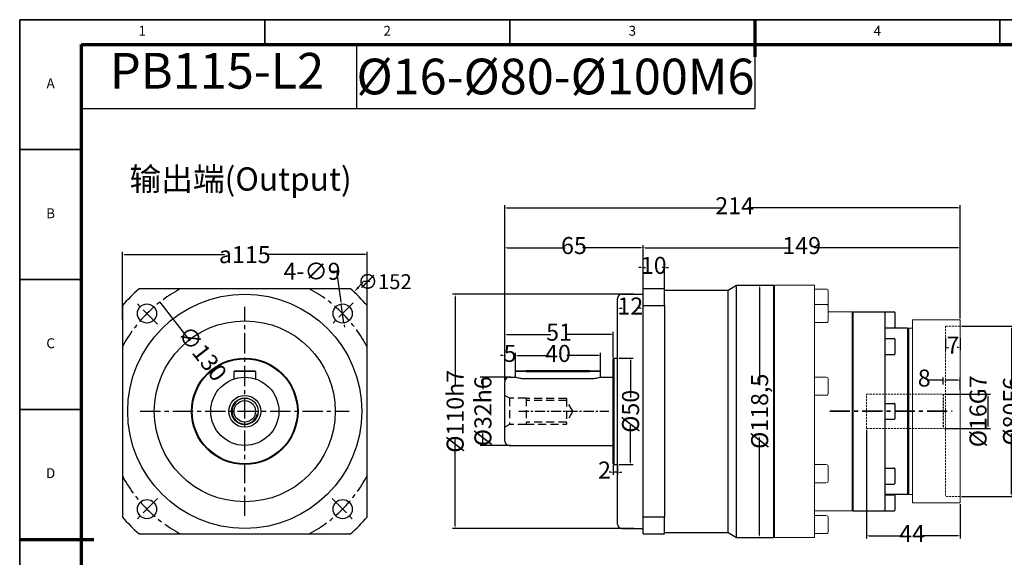
# Model space of a CAD drawing. Units: millimetres. Extents: x 2074 to 2777, y 559 to 1047.
# Drawn here: x 2074 to 2536, y 795 to 1047 of the extents above; entities that cross this region are included whole.
import ezdxf
from ezdxf.enums import TextEntityAlignment as Align

# ---------------------------------------------------------------- set-up
doc = ezdxf.new("R2010")
doc.units = ezdxf.units.MM
doc.header["$LTSCALE"] = 0.3
for name, pattern in [('CENTER', [50.8, 31.75, -6.35, 6.35, -6.35]), ('DASHED', [19.05, 12.7, -6.35]), ('HIDDEN2', [4.7625, 3.175, -1.5875])]:
    doc.linetypes.add(name, pattern=pattern)
for name, color, linetype, lineweight in [('1轮廓实线层', 7, 'Continuous', 70), ('2细线层', 4, 'Continuous', 35), ('3中心线层', 1, 'CENTER', 35), ('6文字层', 3, 'Continuous', 35), ('7标注层', 4, 'Continuous', 35), ('可见 (ISO)', 7, 'Continuous', 50), ('可见窄的 (ISO)', 7, 'Continuous', 35), ('图框层', 7, 'Continuous', 70), ('标注线', 7, 'Continuous', 20), ('隐藏 (ISO)', 7, 'DASHED', 35)]:
    doc.layers.add(name, color=color, linetype=linetype, lineweight=lineweight)
doc.styles.add('1', font='txt', dxfattribs={"width": 0.667})
doc.styles.add('HC_GBDIM', font='romans', dxfattribs={"width": 0.667, "bigfont": 'gbcbig'})
doc.styles.add('仿宋0.8', font='txt', dxfattribs={"width": 0.8})
doc.dimstyles.new('1', dxfattribs={"dimtxt": 5.5, "dimasz": 1, "dimexe": 1.25, "dimexo": 0.625, "dimtad": 1, "dimtoh": 1, "dimtxsty": '1', "dimcen": 2.5, "dimadec": 0, "dimazin": 0, "dimtfac": 1, "dimtmove": 0, "dimatfit": 3, "dimfxl": 1, "dimarcsym": 0})

# ---------------------------------------------------------------- blocks, each defined once
blk = doc.blocks.new('*D13')
at = {"layer": '7标注层', "color": 0, "linetype": 'ByBlock', "lineweight": -2, "transparency": 16777216}
for p, q in [((2301.5, 919.01), (2301.5, 960.19)), ((2302.5, 958.94), (2403.36, 958.94)), ((2514.5, 958.94), (2415.65, 958.94)), ((2515.5, 907.01), (2515.5, 960.19))]:
    blk.add_line(p, q, dxfattribs=at)
at = {"layer": '7标注层', "color": 0, "transparency": 16777216}
for points in [[(2302.5, 959.1), (2302.5, 958.77), (2301.5, 958.94)], [(2514.5, 958.77), (2514.5, 959.1), (2515.5, 958.94)]]:
    blk.add_solid(points, dxfattribs=at)
at = {"layer": 'Defpoints', "color": 0, "transparency": 16777216}
for p in [(2301.5, 958.94), (2301.5, 918.39), (2515.5, 906.39)]:
    blk.add_point(p, dxfattribs=at)
at = {"layer": '7标注层', "color": 0, "lineweight": 25, "transparency": 16777216, "insert": (2409.5, 958.94), "char_height": 8, "attachment_point": 5, "style": '1'}
blk.add_mtext('214', dxfattribs=at)
blk = doc.blocks.new('*D14')
at = {"layer": '7标注层', "color": 0, "linetype": 'ByBlock', "lineweight": -2, "transparency": 16777216}
for p, q in [((2304.32, 879.39), (2289.99, 879.39)), ((2291.24, 878.39), (2291.24, 873.74)), ((2291.24, 848.39), (2291.24, 853.04)), ((2304.32, 847.39), (2289.99, 847.39))]:
    blk.add_line(p, q, dxfattribs=at)
at = {"layer": '7标注层', "color": 0, "transparency": 16777216}
for points in [[(2291.41, 878.39), (2291.07, 878.39), (2291.24, 879.39)], [(2291.07, 848.39), (2291.41, 848.39), (2291.24, 847.39)]]:
    blk.add_solid(points, dxfattribs=at)
at = {"layer": 'Defpoints', "color": 0, "transparency": 16777216}
for p in [(2304.95, 879.39), (2291.24, 847.39), (2304.95, 847.39)]:
    blk.add_point(p, dxfattribs=at)
at = {"layer": '7标注层', "color": 0, "lineweight": 25, "transparency": 16777216, "insert": (2291.24, 863.39), "char_height": 8, "attachment_point": 5, "rotation": 90, "style": '1'}
blk.add_mtext('%%c32{}{h6{\\H0.7x;}{}}', dxfattribs=at)
blk = doc.blocks.new('*D15')
at = {"layer": '7标注层', "color": 0, "linetype": 'ByBlock', "lineweight": -2, "transparency": 16777216}
for p, q in [((2362.1, 918.39), (2276.96, 918.39)), ((2278.21, 917.39), (2278.21, 875.66)), ((2278.21, 809.39), (2278.21, 851.12)), ((2362.1, 808.39), (2276.96, 808.39))]:
    blk.add_line(p, q, dxfattribs=at)
at = {"layer": '7标注层', "color": 0, "transparency": 16777216}
for points in [[(2278.38, 917.39), (2278.04, 917.39), (2278.21, 918.39)], [(2278.04, 809.39), (2278.38, 809.39), (2278.21, 808.39)]]:
    blk.add_solid(points, dxfattribs=at)
at = {"layer": 'Defpoints', "color": 0, "transparency": 16777216}
for p in [(2362.73, 918.39), (2278.21, 808.39), (2362.73, 808.39)]:
    blk.add_point(p, dxfattribs=at)
at = {"layer": '7标注层', "color": 0, "lineweight": 25, "transparency": 16777216, "insert": (2278.21, 863.39), "char_height": 8, "attachment_point": 5, "rotation": 90, "style": '1'}
blk.add_mtext('%%c110{}{h7{\\H0.7x;}{}}', dxfattribs=at)
blk = doc.blocks.new('*D16')
at = {"layer": '7标注层', "color": 0, "linetype": 'ByBlock', "lineweight": -2, "transparency": 16777216}
for p, q in [((2354.5, 907.13), (2354.5, 913.08)), ((2355.5, 911.83), (2356.66, 911.83)), ((2365.5, 911.83), (2364.34, 911.83)), ((2366.5, 907.13), (2366.5, 913.08))]:
    blk.add_line(p, q, dxfattribs=at)
at = {"layer": '7标注层', "color": 0, "transparency": 16777216}
for points in [[(2355.5, 912), (2355.5, 911.67), (2354.5, 911.83)], [(2365.5, 911.67), (2365.5, 912), (2366.5, 911.83)]]:
    blk.add_solid(points, dxfattribs=at)
at = {"layer": 'Defpoints', "color": 0, "transparency": 16777216}
for p in [(2354.5, 911.83), (2354.5, 906.5), (2366.5, 906.5)]:
    blk.add_point(p, dxfattribs=at)
at = {"layer": '7标注层', "color": 0, "lineweight": 25, "transparency": 16777216, "insert": (2360.5, 911.83), "char_height": 8, "attachment_point": 5, "style": '1'}
blk.add_mtext('12', dxfattribs=at)
blk = doc.blocks.new('*D17')
at = {"layer": '7标注层', "color": 0, "linetype": 'ByBlock', "lineweight": -2, "transparency": 16777216}
for p, q in [((2365.5, 930.93), (2364.5, 930.93)), ((2366.5, 913.71), (2366.5, 932.18)), ((2366.5, 930.93), (2367.61, 930.93)), ((2376.5, 930.93), (2375.39, 930.93)), ((2376.5, 913.71), (2376.5, 932.18)), ((2377.5, 930.93), (2378.5, 930.93))]:
    blk.add_line(p, q, dxfattribs=at)
at = {"layer": '7标注层', "color": 0, "transparency": 16777216}
for points in [[(2365.5, 930.76), (2365.5, 931.1), (2366.5, 930.93)], [(2377.5, 931.1), (2377.5, 930.76), (2376.5, 930.93)]]:
    blk.add_solid(points, dxfattribs=at)
at = {"layer": 'Defpoints', "color": 0, "transparency": 16777216}
for p in [(2366.5, 930.93), (2366.5, 913.08), (2376.5, 913.08)]:
    blk.add_point(p, dxfattribs=at)
at = {"layer": '7标注层', "color": 0, "lineweight": 25, "transparency": 16777216, "insert": (2371.5, 930.93), "char_height": 8, "attachment_point": 5, "style": '1'}
blk.add_mtext('10', dxfattribs=at)
blk = doc.blocks.new('*D18')
at = {"layer": '7标注层', "color": 0, "linetype": 'ByBlock', "lineweight": -2, "transparency": 16777216}
for p, q in [((2301.5, 878.01), (2301.5, 941.49)), ((2302.5, 940.24), (2329.9, 940.24)), ((2365.5, 940.24), (2338.1, 940.24)), ((2366.5, 899.37), (2366.5, 941.49))]:
    blk.add_line(p, q, dxfattribs=at)
at = {"layer": '7标注层', "color": 0, "transparency": 16777216}
for points in [[(2302.5, 940.41), (2302.5, 940.07), (2301.5, 940.24)], [(2365.5, 940.07), (2365.5, 940.41), (2366.5, 940.24)]]:
    blk.add_solid(points, dxfattribs=at)
at = {"layer": 'Defpoints', "color": 0, "transparency": 16777216}
for p in [(2301.5, 940.24), (2366.5, 898.75), (2301.5, 877.39)]:
    blk.add_point(p, dxfattribs=at)
at = {"layer": '7标注层', "color": 0, "lineweight": 25, "transparency": 16777216, "insert": (2334, 940.24), "char_height": 8, "attachment_point": 5, "style": '1'}
blk.add_mtext('65', dxfattribs=at)
blk = doc.blocks.new('*D19')
at = {"layer": '7标注层', "color": 0, "linetype": 'ByBlock', "lineweight": -2, "transparency": 16777216}
for p, q in [((2366.5, 921.51), (2366.5, 941.49)), ((2367.5, 940.24), (2435.18, 940.24)), ((2514.5, 940.24), (2446.83, 940.24)), ((2515.5, 907.01), (2515.5, 941.49))]:
    blk.add_line(p, q, dxfattribs=at)
at = {"layer": '7标注层', "color": 0, "transparency": 16777216}
for points in [[(2367.5, 940.41), (2367.5, 940.07), (2366.5, 940.24)], [(2514.5, 940.07), (2514.5, 940.41), (2515.5, 940.24)]]:
    blk.add_solid(points, dxfattribs=at)
at = {"layer": 'Defpoints', "color": 0, "transparency": 16777216}
for p in [(2515.5, 940.24), (2366.5, 920.89), (2515.5, 906.39)]:
    blk.add_point(p, dxfattribs=at)
at = {"layer": '7标注层', "color": 0, "lineweight": 25, "transparency": 16777216, "insert": (2441, 940.24), "char_height": 8, "attachment_point": 5, "style": '1'}
blk.add_mtext('149', dxfattribs=at)
blk = doc.blocks.new('*D20')
at = {"layer": '7标注层', "color": 0, "linetype": 'ByBlock', "lineweight": -2, "transparency": 16777216}
for p, q in [((2306.5, 881.55), (2306.5, 890.8)), ((2307.5, 889.55), (2322.31, 889.55)), ((2345.5, 889.55), (2330.69, 889.55)), ((2346.5, 881.55), (2346.5, 890.8))]:
    blk.add_line(p, q, dxfattribs=at)
at = {"layer": '7标注层', "color": 0, "transparency": 16777216}
for points in [[(2307.5, 889.71), (2307.5, 889.38), (2306.5, 889.55)], [(2345.5, 889.38), (2345.5, 889.71), (2346.5, 889.55)]]:
    blk.add_solid(points, dxfattribs=at)
at = {"layer": 'Defpoints', "color": 0, "transparency": 16777216}
for p in [(2306.5, 889.55), (2306.5, 880.93), (2346.5, 880.93)]:
    blk.add_point(p, dxfattribs=at)
at = {"layer": '7标注层', "color": 0, "lineweight": 25, "transparency": 16777216, "insert": (2326.5, 889.55), "char_height": 8, "attachment_point": 5, "style": '1'}
blk.add_mtext('40', dxfattribs=at)
blk = doc.blocks.new('*D21')
at = {"layer": '7标注层', "color": 0, "linetype": 'ByBlock', "lineweight": -2, "transparency": 16777216}
for p, q in [((2300.5, 889.57), (2299.5, 889.57)), ((2301.5, 880.96), (2301.5, 890.82)), ((2301.5, 889.57), (2301.9, 889.57)), ((2306.5, 889.57), (2306.11, 889.57)), ((2306.5, 880.96), (2306.5, 890.82)), ((2307.5, 889.57), (2308.5, 889.57))]:
    blk.add_line(p, q, dxfattribs=at)
at = {"layer": '7标注层', "color": 0, "transparency": 16777216}
for points in [[(2300.5, 889.4), (2300.5, 889.73), (2301.5, 889.57)], [(2307.5, 889.73), (2307.5, 889.4), (2306.5, 889.57)]]:
    blk.add_solid(points, dxfattribs=at)
at = {"layer": 'Defpoints', "color": 0, "transparency": 16777216}
for p in [(2301.5, 889.57), (2301.5, 880.33), (2306.5, 880.33)]:
    blk.add_point(p, dxfattribs=at)
at = {"layer": '7标注层', "color": 0, "lineweight": 25, "transparency": 16777216, "insert": (2304, 889.57), "char_height": 8, "attachment_point": 5, "style": '1'}
blk.add_mtext('5', dxfattribs=at)
blk = doc.blocks.new('*D3')
at = {"layer": '7标注层', "color": 0, "linetype": 'ByBlock', "lineweight": -2, "transparency": 16777216}
blk.add_line((623.76, 481.55), (637.86, 463.46), dxfattribs=at)
at = {"layer": '7标注层', "color": 0, "transparency": 16777216}
blk.add_solid([(624.5, 480.86), (624.24, 480.66), (623.76, 481.55)], dxfattribs=at)
at = {"layer": 'Defpoints', "color": 0, "transparency": 16777216}
for p in [(623.76, 481.55), (703.69, 379.03)]:
    blk.add_point(p, dxfattribs=at)
at = {"layer": '7标注层', "color": 0, "lineweight": 25, "transparency": 16777216, "insert": (643.03, 456.83), "char_height": 8, "attachment_point": 5, "rotation": 307.9424, "style": '1'}
blk.add_mtext('∅130', dxfattribs=at)
blk = doc.blocks.new('*D4')
at = {"layer": '7标注层', "color": 0, "linetype": 'ByBlock', "lineweight": -2, "transparency": 16777216}
for p, q in [((703.85, 496.08), (706.85, 496.08)), ((706.85, 496.08), (708.91, 481.69)), ((710.32, 471.79), (709.05, 480.7)), ((710.46, 470.8), (710.6, 469.81))]:
    blk.add_line(p, q, dxfattribs=at)
at = {"layer": '7标注层', "color": 0, "transparency": 16777216}
for points in [[(708.74, 481.67), (709.07, 481.72), (709.05, 480.7)], [(710.63, 470.83), (710.3, 470.78), (710.32, 471.79)]]:
    blk.add_solid(points, dxfattribs=at)
at = {"layer": 'Defpoints', "color": 0, "transparency": 16777216}
for p in [(709.05, 480.7), (710.32, 471.79)]:
    blk.add_point(p, dxfattribs=at)
at = {"layer": '7标注层', "color": 0, "lineweight": 25, "transparency": 16777216, "insert": (695.32, 496.08), "char_height": 8, "attachment_point": 5, "style": '1'}
blk.add_mtext('4-∅9{}{{\\H0.7x;}{}}', dxfattribs=at)
blk = doc.blocks.new('*D5')
at = {"layer": '7标注层', "color": 0, "linetype": 'ByBlock', "lineweight": -2, "transparency": 16777216}
for p, q in [((606.22, 473.22), (606.22, 505.15)), ((721.22, 473.22), (721.22, 505.15)), ((607.22, 503.9), (654.13, 503.9)), ((720.22, 503.9), (673.32, 503.9))]:
    blk.add_line(p, q, dxfattribs=at)
at = {"layer": '7标注层', "color": 0, "transparency": 16777216}
for points in [[(607.22, 504.07), (607.22, 503.74), (606.22, 503.9)], [(720.22, 503.74), (720.22, 504.07), (721.22, 503.9)]]:
    blk.add_solid(points, dxfattribs=at)
at = {"layer": 'Defpoints', "color": 0, "transparency": 16777216}
for p in [(606.22, 503.9), (606.22, 472.59), (721.22, 472.59)]:
    blk.add_point(p, dxfattribs=at)
at = {"layer": '7标注层', "color": 0, "lineweight": 25, "transparency": 16777216, "insert": (663.72, 503.9), "char_height": 8, "attachment_point": 5, "style": '1'}
blk.add_mtext('{\\fHCCADSymbs|c2|p2;a}115{}{{\\H0.7x;}{}}', dxfattribs=at)
blk = doc.blocks.new('*D22')
at = {"layer": '7标注层', "color": 0, "linetype": 'ByBlock', "lineweight": -2, "transparency": 16777216}
for p, q in [((2419.9, 922.64), (2422.49, 922.64)), ((2421.24, 921.64), (2421.24, 875.65)), ((2421.24, 805.14), (2421.24, 851.13)), ((2419.9, 804.14), (2422.49, 804.14))]:
    blk.add_line(p, q, dxfattribs=at)
at = {"layer": '7标注层', "color": 0, "transparency": 16777216}
for points in [[(2421.4, 921.64), (2421.07, 921.64), (2421.24, 922.64)], [(2421.07, 805.14), (2421.4, 805.14), (2421.24, 804.14)]]:
    blk.add_solid(points, dxfattribs=at)
at = {"layer": 'Defpoints', "color": 0, "transparency": 16777216}
for p in [(2419.28, 922.64), (2419.28, 804.14), (2421.24, 804.14)]:
    blk.add_point(p, dxfattribs=at)
at = {"layer": '7标注层', "color": 0, "lineweight": 25, "transparency": 16777216, "insert": (2421.24, 863.39), "char_height": 8, "attachment_point": 5, "rotation": 90, "style": '1'}
blk.add_mtext('%%c118,5{}{{\\H0.7x;}{}}', dxfattribs=at)
blk = doc.blocks.new('*D23')
at = {"layer": '7标注层', "color": 0, "linetype": 'ByBlock', "lineweight": -2, "transparency": 16777216}
for p, q in [((2355.13, 888.39), (2361.85, 888.39)), ((2360.6, 887.39), (2360.6, 869.84)), ((2360.6, 839.39), (2360.6, 856.94)), ((2355.13, 838.39), (2361.85, 838.39))]:
    blk.add_line(p, q, dxfattribs=at)
at = {"layer": '7标注层', "color": 0, "transparency": 16777216}
for points in [[(2360.77, 887.39), (2360.44, 887.39), (2360.6, 888.39)], [(2360.44, 839.39), (2360.77, 839.39), (2360.6, 838.39)]]:
    blk.add_solid(points, dxfattribs=at)
at = {"layer": 'Defpoints', "color": 0, "transparency": 16777216}
for p in [(2354.5, 888.39), (2354.5, 838.39), (2360.6, 838.39)]:
    blk.add_point(p, dxfattribs=at)
at = {"layer": '7标注层', "color": 0, "lineweight": 25, "transparency": 16777216, "insert": (2360.6, 863.39), "char_height": 8, "attachment_point": 5, "rotation": 90, "style": '1'}
blk.add_mtext('%%c50{}{{\\H0.7x;}{}}', dxfattribs=at)
blk = doc.blocks.new('*D24')
at = {"layer": '7标注层', "color": 0, "linetype": 'ByBlock', "lineweight": -2, "transparency": 16777216}
for p, q in [((2301.5, 878.01), (2301.5, 900.8)), ((2302.5, 899.55), (2323.1, 899.55)), ((2351.5, 899.55), (2330.9, 899.55)), ((2352.5, 888.71), (2352.5, 900.8))]:
    blk.add_line(p, q, dxfattribs=at)
at = {"layer": '7标注层', "color": 0, "transparency": 16777216}
for points in [[(2302.5, 899.72), (2302.5, 899.38), (2301.5, 899.55)], [(2351.5, 899.38), (2351.5, 899.72), (2352.5, 899.55)]]:
    blk.add_solid(points, dxfattribs=at)
at = {"layer": 'Defpoints', "color": 0, "transparency": 16777216}
for p in [(2301.5, 899.55), (2352.5, 888.09), (2301.5, 877.39)]:
    blk.add_point(p, dxfattribs=at)
at = {"layer": '7标注层', "color": 0, "lineweight": 25, "transparency": 16777216, "insert": (2327, 899.55), "char_height": 8, "attachment_point": 5, "style": '1'}
blk.add_mtext('51', dxfattribs=at)
blk = doc.blocks.new('*D25')
at = {"layer": '7标注层', "color": 0, "linetype": 'ByBlock', "lineweight": -2, "transparency": 16777216}
for p, q in [((2352.5, 838.06), (2352.5, 833.51)), ((2354.5, 837.76), (2354.5, 833.51)), ((2351.5, 834.76), (2350.5, 834.76)), ((2354.5, 834.76), (2352.5, 834.76)), ((2355.5, 834.76), (2356.5, 834.76))]:
    blk.add_line(p, q, dxfattribs=at)
at = {"layer": '7标注层', "color": 0, "transparency": 16777216}
for points in [[(2351.5, 834.59), (2351.5, 834.93), (2352.5, 834.76)], [(2355.5, 834.93), (2355.5, 834.59), (2354.5, 834.76)]]:
    blk.add_solid(points, dxfattribs=at)
at = {"layer": 'Defpoints', "color": 0, "transparency": 16777216}
for p in [(2352.5, 838.69), (2354.5, 838.39), (2352.5, 834.76)]:
    blk.add_point(p, dxfattribs=at)
at = {"layer": '7标注层', "color": 0, "lineweight": 25, "transparency": 16777216, "insert": (2348.37, 834.76), "char_height": 8, "attachment_point": 5, "style": '1'}
blk.add_mtext('2', dxfattribs=at)
blk = doc.blocks.new('*U11')
at = {"layer": '1轮廓实线层'}
for p, q in [((272, 410), (272, 395)), ((-25, 200), (5, 200))]:
    blk.add_line(p, q, dxfattribs=at)
at = {"layer": '2细线层'}
for p, q in [((-25, -10), (-25, 410)), ((-25, 410), (569, 410)), ((74, 410), (74, 400)), ((173, 410), (173, 400)), ((272, 410), (272, 400)), ((371, 410), (371, 400)), ((-25, 357.5), (0, 357.5)), ((-25, 305), (0, 305)), ((-25, 252.5), (0, 252.5)), ((-25, 200), (0, 200))]:
    blk.add_line(p, q, dxfattribs=at)
at = {"layer": '图框层'}
for p, q in [((0, 0), (0, 400)), ((0, 400), (559, 400))]:
    blk.add_line(p, q, dxfattribs=at)
at = {"layer": '6文字层', "style": 'HC_GBDIM'}
for s, p in [('1', (24.5, 405)), ('2', (123.5, 405)), ('3', (222.5, 405)), ('4', (321.5, 405)), ('A', (-12.5, 383.75)), ('B', (-12.5, 331.25)), ('C', (-12.5, 278.75)), ('D', (-12.5, 226.25))]:
    blk.add_text(s, height=4, dxfattribs=at).set_placement(p, align=Align.MIDDLE)
blk = doc.blocks.new('*D26')
at = {"layer": '7标注层', "color": 0, "linetype": 'ByBlock', "lineweight": -2, "transparency": 16777216}
for p, q in [((2516.13, 903.39), (2540.84, 903.39)), ((2539.59, 902.39), (2539.59, 873.74)), ((2539.59, 824.39), (2539.59, 853.04)), ((2516.13, 823.39), (2540.84, 823.39))]:
    blk.add_line(p, q, dxfattribs=at)
at = {"layer": '7标注层', "color": 0, "transparency": 16777216}
for points in [[(2539.76, 902.39), (2539.43, 902.39), (2539.59, 903.39)], [(2539.43, 824.39), (2539.76, 824.39), (2539.59, 823.39)]]:
    blk.add_solid(points, dxfattribs=at)
at = {"layer": 'Defpoints', "color": 0, "transparency": 16777216}
for p in [(2515.5, 903.39), (2515.5, 823.39), (2539.59, 823.39)]:
    blk.add_point(p, dxfattribs=at)
at = {"layer": '7标注层', "color": 0, "lineweight": 25, "transparency": 16777216, "insert": (2539.59, 863.39), "char_height": 8, "attachment_point": 5, "rotation": 90, "style": '1'}
blk.add_mtext('%%c80{}{F6{\\H0.7x;}{}}', dxfattribs=at)
blk = doc.blocks.new('*D27')
at = {"layer": '7标注层', "color": 0, "linetype": 'ByBlock', "lineweight": -2, "transparency": 16777216}
for p, q in [((2508.13, 871.39), (2529.77, 871.39)), ((2528.52, 870.39), (2528.52, 856.39)), ((2508.13, 855.39), (2529.77, 855.39))]:
    blk.add_line(p, q, dxfattribs=at)
at = {"layer": '7标注层', "color": 0, "transparency": 16777216}
for points in [[(2528.69, 870.39), (2528.36, 870.39), (2528.52, 871.39)], [(2528.36, 856.39), (2528.69, 856.39), (2528.52, 855.39)]]:
    blk.add_solid(points, dxfattribs=at)
at = {"layer": 'Defpoints', "color": 0, "transparency": 16777216}
for p in [(2507.5, 871.39), (2507.5, 855.39), (2528.52, 855.39)]:
    blk.add_point(p, dxfattribs=at)
at = {"layer": '7标注层', "color": 0, "lineweight": 25, "transparency": 16777216, "insert": (2523.85, 863.39), "char_height": 8, "attachment_point": 5, "rotation": 90, "style": '1'}
blk.add_mtext('%%c16{}{G7{\\H0.7x;}{}}', dxfattribs=at)
blk = doc.blocks.new('*D28')
at = {"layer": '7标注层', "color": 0, "linetype": 'ByBlock', "lineweight": -2, "transparency": 16777216}
for p, q in [((2507.5, 876.01), (2507.5, 879.25)), ((2515.5, 873.51), (2515.5, 879.25)), ((2507.5, 878), (2500.74, 878)), ((2514.5, 878), (2508.5, 878))]:
    blk.add_line(p, q, dxfattribs=at)
at = {"layer": '7标注层', "color": 0, "transparency": 16777216}
for points in [[(2508.5, 878.16), (2508.5, 877.83), (2507.5, 878)], [(2514.5, 877.83), (2514.5, 878.16), (2515.5, 878)]]:
    blk.add_solid(points, dxfattribs=at)
at = {"layer": 'Defpoints', "color": 0, "transparency": 16777216}
for p in [(2507.5, 878), (2507.5, 875.39), (2515.5, 872.89)]:
    blk.add_point(p, dxfattribs=at)
at = {"layer": '7标注层', "color": 0, "lineweight": 25, "transparency": 16777216, "insert": (2498.56, 878), "char_height": 8, "attachment_point": 5, "style": '1'}
blk.add_mtext('8', dxfattribs=at)
blk = doc.blocks.new('*D29')
at = {"layer": '7标注层', "color": 0, "linetype": 'ByBlock', "lineweight": -2, "transparency": 16777216}
for p, q in [((2471.5, 854.76), (2471.5, 803.68)), ((2515.5, 819.76), (2515.5, 803.68)), ((2472.5, 804.93), (2488.6, 804.93)), ((2514.5, 804.93), (2497.1, 804.93))]:
    blk.add_line(p, q, dxfattribs=at)
at = {"layer": '7标注层', "color": 0, "transparency": 16777216}
for points in [[(2472.5, 805.1), (2472.5, 804.77), (2471.5, 804.93)], [(2514.5, 804.77), (2514.5, 805.1), (2515.5, 804.93)]]:
    blk.add_solid(points, dxfattribs=at)
at = {"layer": 'Defpoints', "color": 0, "transparency": 16777216}
for p in [(2471.5, 855.39), (2515.5, 820.39), (2471.5, 804.93)]:
    blk.add_point(p, dxfattribs=at)
at = {"layer": '7标注层', "color": 0, "lineweight": 25, "transparency": 16777216, "insert": (2492.85, 804.93), "char_height": 8, "attachment_point": 5, "style": '1'}
blk.add_mtext('44', dxfattribs=at)
blk = doc.blocks.new('*D30')
at = {"layer": '7标注层', "color": 0, "linetype": 'ByBlock', "lineweight": -2, "transparency": 16777216}
for p, q in [((2508.5, 897.76), (2508.5, 892.2)), ((2515.5, 897.76), (2515.5, 892.2)), ((2509.5, 893.45), (2509.9, 893.45)), ((2514.5, 893.45), (2514.11, 893.45))]:
    blk.add_line(p, q, dxfattribs=at)
at = {"layer": '7标注层', "color": 0, "transparency": 16777216}
for points in [[(2509.5, 893.62), (2509.5, 893.28), (2508.5, 893.45)], [(2514.5, 893.28), (2514.5, 893.62), (2515.5, 893.45)]]:
    blk.add_solid(points, dxfattribs=at)
at = {"layer": 'Defpoints', "color": 0, "transparency": 16777216}
for p in [(2508.5, 898.39), (2515.5, 898.39), (2508.5, 893.45)]:
    blk.add_point(p, dxfattribs=at)
at = {"layer": '7标注层', "color": 0, "lineweight": 25, "transparency": 16777216, "insert": (2512, 893.45), "char_height": 8, "attachment_point": 5, "style": '1'}
blk.add_mtext('7', dxfattribs=at)
blk = doc.blocks.new('hgfhgfhrfyhjtgyhur')
at = {"lineweight": 30}
blk.add_circle((663.723, 430.286), 42.5, dxfattribs=at)
at = {"layer": '3中心线层', "lineweight": 25}
for p, q in [((622.711, 471.298), (612.812, 481.198)), ((714.635, 481.198), (704.735, 471.298)), ((663.723, 381.215), (663.723, 479.357)), ((614.652, 430.286), (712.794, 430.286)), ((622.711, 389.274), (612.812, 379.374)), ((704.735, 389.274), (714.635, 379.374))]:
    blk.add_line(p, q, dxfattribs=at)
for start, end in [(117.79577, 152.20423), (27.79577, 62.20423), (207.79577, 242.20423), (297.79577, 332.20423)]:
    blk.add_arc((663.723, 430.286), 65, start, end, dxfattribs=at)
at = {"layer": '7标注层', "lineweight": 25}
for p, q in [((719.504, 491.206), (717.073, 488.551)), ((722.504, 491.206), (719.504, 491.206))]:
    blk.add_line(p, q, dxfattribs=at)
blk.add_solid([(716.704, 488.889), (717.442, 488.213), (715.047, 486.338)], dxfattribs=at)
at = {"layer": '可见 (ISO)', "lineweight": 30}
for p, q in [((713.42, 487.786), (614.027, 487.786)), ((606.223, 479.983), (606.223, 380.589)), ((606.223, 479.983), (606.223, 380.589)), ((721.223, 380.589), (721.223, 479.983)), ((658.723, 448.986), (659.023, 449.286)), ((668.723, 448.986), (658.723, 448.986)), ((658.723, 445.485), (658.723, 448.986)), ((658.723, 445.485), (658.723, 448.986)), ((659.023, 449.286), (668.423, 449.286)), ((668.423, 449.286), (668.723, 448.986)), ((668.723, 448.986), (668.723, 445.485)), ((614.027, 372.786), (713.42, 372.786)), ((614.027, 372.786), (713.42, 372.786))]:
    blk.add_line(p, q, dxfattribs=at)
for centre, radius in [((663.723, 430.286), 55), ((617.761, 476.248), 4.5), ((709.685, 476.248), 4.5), ((663.723, 430.286), 25), ((663.723, 430.286), 24.7), ((663.723, 430.286), 16), ((663.723, 430.286), 7.5), ((663.723, 430.286), 6.25), ((663.723, 430.286), 5.053), ((617.761, 384.324), 4.5), ((709.685, 384.324), 4.5)]:
    blk.add_circle(centre, radius, dxfattribs=at)
for start, end in [(130.83647, 139.16353), (40.83647, 49.16353), (220.83647, 229.16353), (310.83647, 319.16353)]:
    blk.add_arc((663.723, 430.286), 76, start, end, dxfattribs=at)
at = {"layer": '可见窄的 (ISO)', "lineweight": 30}
blk.add_arc((663.723, 430.286), 6, 80, 350, dxfattribs=at)
at = {"layer": '7标注层', "lineweight": 25, "insert": (729.443, 491.203), "char_height": 7, "attachment_point": 5, "style": '1'}
blk.add_mtext('{\\fISOCPEUR|b0|i0|c0|p34;∅}152', dxfattribs=at)
at = {"layer": '标注线', "color": 0, "lineweight": 25, "insert": (609.558, 544.887), "char_height": 10.92, "width": 117.23822, "attachment_point": 1}
blk.add_mtext('{\\fKaiTi_GB2312|b0|i0|c134|p49;输出端(Output)}', dxfattribs=at)
at = {"layer": '7标注层', "linetype": 'ByBlock', "lineweight": 25}
dim = blk.add_linear_dim(base=(606.223, 503.904), p1=(721.223, 472.595), p2=(606.223, 472.595), text='{\\fHCCADSymbs|c2|p2;a}<>{}{{\\H0.7x;}{}}', dimstyle='1', override={"dimtxt": 8, "dimtad": 0, "dimtxsty": '1'}, dxfattribs=at)
dim.commit()
dim.dimension.update_dxf_attribs({"geometry": '*D5', "text_midpoint": (663.723, 503.904)})
dim = blk.add_diameter_dim_2p(p1=(710.322, 471.793), p2=(709.049, 480.703), text='4-<>{}{{\\H0.7x;}{}}', dimstyle='1', override={"dimtxt": 8, "dimtad": 0, "dimtxsty": '1'}, dxfattribs=at)
dim.commit()
dim.dimension.update_dxf_attribs({"geometry": '*D4', "text_midpoint": (695.321, 496.077), "dimtype": 131})
dim = blk.add_diameter_dim_2p(p1=(703.69, 379.025), p2=(623.757, 481.547), dimstyle='1', override={"dimtxt": 8, "dimtad": 0, "dimtxsty": '1'}, dxfattribs=at)
dim.commit()
dim.dimension.update_dxf_attribs({"geometry": '*D3', "text_midpoint": (643.025, 456.833), "dimtype": 131})

msp = doc.modelspace()

# ---------------------------------------------------------------- linework, layer by layer
for p, q in [((2232.005, 1005.623), (2232.005, 1035.764)), ((2418.965, 1029.95), (2418.965, 1005.623)), ((2102.693, 1005.623), (2232.005, 1005.623)), ((2232.005, 1005.623), (2418.965, 1005.623)), ((2428.002, 922.338), (2428.002, 804.438))]:
    msp.add_line(p, q)
at = {"linetype": 'HIDDEN2'}
msp.add_line((2507.502, 871.388), (2507.502, 855.388), dxfattribs=at)
at = {"layer": '3中心线层', "lineweight": 25, "ltscale": 0.5}
msp.add_line((2308.067, 863.388), (2350.361, 863.388), dxfattribs=at)
at = {"layer": '3中心线层'}
msp.add_line((2454.153, 863.388), (2511.753, 863.388), dxfattribs=at)
at = {"layer": '7标注层', "color": 0, "linetype": 'ByBlock', "lineweight": 25}
msp.add_line((2491.302, 824.388), (2491.302, 902.388), dxfattribs=at)
at = {"layer": '可见 (ISO)', "color": 0, "lineweight": 30}
for p, q in [((2366.502, 913.085), (2366.502, 920.888)), ((2376.502, 920.888), (2366.502, 920.888)), ((2376.502, 913.085), (2376.502, 920.888)), ((2406.502, 920.388), (2410.302, 922.638)), ((2410.302, 804.138), (2410.302, 922.638)), ((2410.302, 922.638), (2427.752, 922.638)), ((2427.752, 922.638), (2427.752, 804.138)), ((2428.002, 922.338), (2427.752, 922.638)), ((2428.002, 804.438), (2428.002, 922.338)), ((2354.502, 810.388), (2354.502, 916.388)), ((2356.502, 918.388), (2366.502, 918.388)), ((2376.502, 920.388), (2406.502, 920.388)), ((2406.502, 806.388), (2406.502, 920.388)), ((2366.502, 913.085), (2376.502, 913.085)), ((2366.502, 813.691), (2366.502, 913.085)), ((2376.502, 913.085), (2376.502, 813.691)), ((2352.502, 888.088), (2352.802, 888.388)), ((2352.802, 888.388), (2354.502, 888.388)), ((2352.802, 888.388), (2352.802, 838.388)), ((2352.502, 838.688), (2352.502, 888.088)), ((2303.502, 879.388), (2306.502, 879.388)), ((2306.802, 882.388), (2306.502, 882.088)), ((2311.502, 882.088), (2306.502, 882.088)), ((2306.502, 879.388), (2306.502, 882.088)), ((2306.802, 882.388), (2311.502, 882.388)), ((2341.502, 882.388), (2311.502, 882.388)), ((2311.502, 882.088), (2341.502, 882.088)), ((2341.502, 882.388), (2346.202, 882.388)), ((2346.502, 882.088), (2341.502, 882.088)), ((2346.202, 882.388), (2346.502, 882.088)), ((2346.502, 879.388), (2346.502, 882.088)), ((2346.502, 879.388), (2352.502, 879.388)), ((2301.502, 849.388), (2301.502, 877.388)), ((2301.502, 849.388), (2301.502, 877.388)), ((2301.502, 849.388), (2301.502, 877.388)), ((2341.502, 878.587), (2311.502, 878.587)), ((2303.502, 847.388), (2352.502, 847.388)), ((2352.502, 838.688), (2352.802, 838.388)), ((2352.802, 838.388), (2354.502, 838.388)), ((2366.502, 805.888), (2366.502, 813.691)), ((2376.502, 813.691), (2366.502, 813.691)), ((2376.502, 805.888), (2376.502, 813.691)), ((2356.502, 808.388), (2366.502, 808.388)), ((2366.502, 805.888), (2376.502, 805.888)), ((2376.502, 806.388), (2406.502, 806.388)), ((2406.502, 806.388), (2410.302, 804.138)), ((2410.302, 804.138), (2427.752, 804.138)), ((2428.002, 804.438), (2427.752, 804.138))]:
    msp.add_line(p, q, dxfattribs=at)
at = {"layer": '可见 (ISO)', "lineweight": 20}
for p, q in [((2428.002, 922.338), (2428.252, 922.638)), ((2428.252, 922.638), (2447.002, 922.638)), ((2428.252, 804.138), (2428.252, 922.638)), ((2447.002, 804.138), (2447.002, 922.638)), ((2447.002, 804.138), (2447.002, 922.638)), ((2447.002, 920.846), (2452.502, 920.846)), ((2453.502, 919.846), (2453.502, 913.346)), ((2447.002, 913.603), (2452.502, 913.603)), ((2453.502, 912.603), (2453.502, 906.103)), ((2453.502, 910.088), (2464.752, 910.088)), ((2464.752, 910.088), (2464.752, 816.688)), ((2465.002, 909.788), (2464.752, 910.088)), ((2465.002, 816.938), (2465.002, 909.838)), ((2447.002, 905.103), (2452.502, 905.103)), ((2491.302, 902.388), (2491.002, 902.088)), ((2491.002, 902.088), (2491.002, 824.688)), ((2491.002, 902.088), (2491.002, 824.688)), ((2491.002, 902.088), (2491.002, 824.688)), ((2491.302, 902.388), (2493.002, 902.388)), ((2493.002, 906.388), (2493.002, 820.388)), ((2515.502, 906.388), (2493.002, 906.388)), ((2515.502, 906.388), (2515.502, 820.388)), ((2447.002, 879.434), (2452.502, 879.434)), ((2453.502, 878.434), (2453.502, 871.934)), ((2447.002, 870.934), (2452.502, 870.934)), ((2447.002, 838.355), (2452.502, 838.355)), ((2453.502, 837.355), (2453.502, 830.855)), ((2447.002, 829.855), (2452.502, 829.855)), ((2491.302, 824.388), (2491.002, 824.688)), ((2491.302, 824.388), (2493.002, 824.388)), ((2493.002, 820.388), (2515.502, 820.388)), ((2447.002, 816.688), (2464.752, 816.688)), ((2447.002, 814.43), (2452.502, 814.43)), ((2465.002, 816.988), (2464.752, 816.688)), ((2453.502, 813.43), (2453.502, 806.93)), ((2447.002, 805.93), (2452.502, 805.93)), ((2428.002, 804.438), (2428.252, 804.138)), ((2428.252, 804.138), (2447.002, 804.138))]:
    msp.add_line(p, q, dxfattribs=at)
at = {"layer": '可见 (ISO)', "lineweight": 25}
for p, q in [((2465.002, 909.838), (2465.252, 910.138)), ((2465.252, 816.638), (2465.252, 910.138)), ((2465.252, 910.138), (2480.002, 910.138)), ((2480.002, 910.138), (2480.002, 896.445)), ((2480.002, 910.138), (2484.502, 910.138)), ((2484.802, 909.838), (2484.802, 902.938)), ((2480.002, 902.638), (2484.502, 902.638)), ((2490.702, 902.388), (2480.002, 902.388)), ((2490.702, 902.388), (2480.002, 902.388)), ((2490.702, 902.388), (2490.702, 824.388)), ((2491.002, 902.088), (2490.702, 902.388)), ((2480.002, 897.544), (2484.502, 897.544)), ((2480.002, 896.445), (2480.002, 863.388)), ((2484.802, 897.244), (2484.802, 890.344)), ((2480.002, 890.044), (2484.502, 890.044)), ((2480.002, 867.138), (2484.502, 867.138)), ((2484.802, 866.838), (2484.802, 859.938)), ((2480.002, 863.388), (2480.002, 830.331)), ((2480.002, 859.638), (2484.502, 859.638)), ((2480.002, 836.732), (2484.502, 836.732)), ((2484.802, 836.432), (2484.802, 829.532)), ((2480.002, 830.331), (2480.002, 816.638)), ((2480.002, 829.232), (2484.502, 829.232)), ((2490.702, 824.388), (2480.002, 824.388)), ((2480.002, 824.138), (2484.502, 824.138)), ((2484.802, 823.838), (2484.802, 816.938)), ((2491.002, 824.688), (2490.702, 824.388)), ((2465.002, 816.938), (2465.252, 816.638)), ((2465.252, 816.638), (2480.002, 816.638)), ((2480.002, 816.638), (2484.502, 816.638))]:
    msp.add_line(p, q, dxfattribs=at)
at = {"layer": '可见 (ISO)', "lineweight": 20}
for centre, start, end in [((2452.502, 919.846), 0, 90), ((2452.502, 912.603), 0, 90), ((2452.502, 913.346), 338.18263, 0), ((2452.502, 906.103), 270, 0), ((2452.502, 878.434), 0, 90), ((2452.502, 871.934), 270, 0), ((2452.502, 837.355), 0, 90), ((2452.502, 830.855), 270, 0), ((2452.502, 813.43), 0, 90), ((2452.502, 806.93), 270, 0)]:
    msp.add_arc(centre, 1, start, end, dxfattribs=at)
at = {"layer": '可见 (ISO)', "color": 0, "lineweight": 30}
for centre, start, end in [((2356.502, 916.388), 90, 180), ((2303.502, 877.388), 90, 180), ((2303.502, 849.388), 180, 270), ((2356.502, 810.388), 180, 270)]:
    msp.add_arc(centre, 2, start, end, dxfattribs=at)
at = {"layer": '可见 (ISO)', "lineweight": 25}
for centre, start, end in [((2484.502, 909.838), 0, 90), ((2484.502, 902.938), 270, 0), ((2484.502, 897.244), 0, 90), ((2484.502, 890.344), 270, 0), ((2484.502, 866.838), 0, 90), ((2484.502, 859.938), 270, 0), ((2484.502, 836.432), 0, 90), ((2484.502, 829.532), 270, 0), ((2484.502, 823.838), 0, 90), ((2484.502, 816.938), 270, 0)]:
    msp.add_arc(centre, 0.3, start, end, dxfattribs=at)
at = {"layer": '可见 (ISO)', "color": 0, "lineweight": 30}
for points, knots in [([(2311.502, 878.587), (2310.87, 878.587), (2310.198, 878.63), (2308.968, 878.785), (2308.408, 878.892), (2307.525, 879.093), (2307.141, 879.198), (2306.629, 879.347), (2306.502, 879.388), (2306.502, 879.388)], [0, 0, 0, 0, 0.18975721, 0.18975721, 0.37951442, 0.37951442, 0.56920455, 0.56920455, 0.75889469, 0.75889469, 0.75889469, 0.75889469]), ([(2346.502, 879.388), (2346.502, 879.388), (2346.375, 879.347), (2345.863, 879.198), (2345.479, 879.093), (2344.596, 878.892), (2344.037, 878.785), (2342.806, 878.63), (2342.135, 878.587), (2341.502, 878.587)], [-0.75889469, -0.75889469, -0.75889469, -0.75889469, -0.56920455, -0.56920455, -0.37951442, -0.37951442, -0.18975721, -0.18975721, 0, 0, 0, 0])]:
    msp.add_open_spline(points, degree=3, knots=knots, dxfattribs=at)
at = {"layer": '隐藏 (ISO)', "color": 3, "linetype": 'HIDDEN2', "lineweight": 20}
for p, q in [((2515.502, 903.388), (2508.502, 903.388)), ((2508.502, 903.388), (2508.502, 823.388)), ((2471.502, 871.388), (2507.502, 871.388)), ((2471.502, 855.388), (2471.502, 871.388)), ((2471.502, 855.388), (2507.502, 855.388)), ((2515.502, 823.388), (2508.502, 823.388))]:
    msp.add_line(p, q, dxfattribs=at)
at = {"layer": '隐藏 (ISO)', "color": 0, "lineweight": 30}
for p, q in [((2303.667, 869.638), (2301.502, 870.888)), ((2303.667, 869.638), (2303.667, 857.138)), ((2311.502, 869.638), (2303.667, 869.638)), ((2311.502, 869.638), (2311.502, 857.138)), ((2330.502, 869.388), (2311.502, 869.388)), ((2330.502, 868.441), (2311.502, 868.441)), ((2330.502, 869.388), (2330.502, 857.388)), ((2333.538, 863.388), (2330.502, 868.441)), ((2333.538, 863.388), (2330.502, 858.335)), ((2303.667, 857.138), (2301.502, 855.888)), ((2311.502, 857.138), (2303.667, 857.138)), ((2330.502, 858.335), (2311.502, 858.335)), ((2311.502, 857.388), (2330.502, 857.388)), ((2311.502, 857.388), (2330.502, 857.388))]:
    msp.add_line(p, q, dxfattribs=at)

# ---------------------------------------------------------------- block references
at = {"lineweight": 25}
msp.add_blockref('hgfhgfhrfyhjtgyhur', (1515.648, 433.102), dxfattribs=at)
at = {"layer": '图框层', "lineweight": 25, "xscale": 1.162761600000001, "yscale": 1.162761600000001, "zscale": 1.162761600000001}
msp.add_blockref('*U11', (2102.693, 570.659), dxfattribs=at)

# ---------------------------------------------------------------- texts
at = {"layer": '6文字层', "color": 3, "lineweight": 25, "char_height": 16.7706, "attachment_point": 5, "style": '仿宋0.8'}
for s, insert, width in [('PB115-L2', (2166.344, 1021.218), 129.31203), ('{\\fISOCPEUR|b0|i0|c0|p34;%%C}16-{\\fISOCPEUR|b0|i0|c0|p34;%%C}80-{\\fISOCPEUR|b0|i0|c0|p34;%%C}100M6', (2325.323, 1020.693), 186.63545)]:
    msp.add_mtext(s, dxfattribs=dict(at, insert=insert, width=width))

# ---------------------------------------------------------------- dimensions: what is measured, and where the dimension line sits
at = {"layer": '7标注层', "linetype": 'ByBlock', "lineweight": 25}
for base, p1, p2, picture, middle in [((2301.502, 958.937), (2515.502, 906.388), (2301.502, 918.388), '*D13', (2409.502, 958.937)), ((2508.502, 893.451), (2515.502, 898.388), (2508.502, 898.388), '*D30', (2512.002, 893.451)), ((2306.502, 889.547), (2346.502, 880.926), (2306.502, 880.926), '*D20', (2326.502, 889.547)), ((2507.502, 877.998), (2515.502, 872.888), (2507.502, 875.388), '*D28', (2498.559, 877.998)), ((2471.502, 804.934), (2515.502, 820.388), (2471.502, 855.388), '*D29', (2492.849, 804.934))]:
    dim = msp.add_linear_dim(base=base, p1=p1, p2=p2, dimstyle='1', override={"dimtxt": 8, "dimtad": 0, "dimtxsty": '1'}, dxfattribs=at)
    dim.commit()
    dim.dimension.update_dxf_attribs({"geometry": picture, "text_midpoint": middle, "dimtype": 160})
for base, p1, p2, picture, middle in [((2301.502, 940.24), (2366.502, 898.745), (2301.502, 877.388), '*D18', (2334.002, 940.24)), ((2515.502, 940.24), (2366.502, 920.888), (2515.502, 906.388), '*D19', (2441.002, 940.24)), ((2366.502, 930.93), (2376.502, 913.085), (2366.502, 913.085), '*D17', (2371.502, 930.93)), ((2354.502, 911.833), (2366.502, 906.504), (2354.502, 906.504), '*D16', (2360.502, 911.833)), ((2301.502, 899.552), (2352.502, 888.088), (2301.502, 877.388), '*D24', (2327.002, 899.552)), ((2301.502, 889.567), (2306.502, 880.33), (2301.502, 880.33), '*D21', (2304.002, 889.567)), ((2352.502, 834.759), (2354.502, 838.388), (2352.502, 838.688), '*D25', (2348.368, 834.759))]:
    dim = msp.add_linear_dim(base=base, p1=p1, p2=p2, dimstyle='1', override={"dimtxt": 8, "dimtad": 0, "dimtxsty": '1'}, dxfattribs=at)
    dim.commit()
    dim.dimension.update_dxf_attribs({"geometry": picture, "text_midpoint": middle})
for base, p1, p2, text, picture, middle in [((2421.238, 804.138), (2419.277, 922.638), (2419.277, 804.138), '%%c<>{}{{\\H0.7x;}{}}', '*D22', (2421.238, 863.388)), ((2278.209, 808.388), (2362.725, 918.388), (2362.725, 808.388), '%%c<>{}{h7{\\H0.7x;}{}}', '*D15', (2278.209, 863.388)), ((2291.242, 847.388), (2304.948, 879.388), (2304.948, 847.388), '%%c<>{}{h6{\\H0.7x;}{}}', '*D14', (2291.242, 863.388))]:
    dim = msp.add_linear_dim(base=base, p1=p1, p2=p2, angle=90, text=text, dimstyle='1', override={"dimtxt": 8, "dimtad": 0, "dimtxsty": '1'}, dxfattribs=at)
    dim.commit()
    dim.dimension.update_dxf_attribs({"geometry": picture, "text_midpoint": middle})
for base, p1, p2, text, override, picture, middle in [((2539.595, 823.388), (2515.502, 903.388), (2515.502, 823.388), '%%c<>{}{F6{\\H0.7x;}{}}', {"dimtxt": 8, "dimtad": 0, "dimtxsty": '1'}, '*D26', (2539.595, 863.388)), ((2360.603, 838.388), (2354.502, 888.388), (2354.502, 838.388), '%%c<>{}{{\\H0.7x;}{}}', {"dimtxt": 8, "dimtad": 0, "dimtxsty": '1'}, '*D23', (2360.603, 863.388)), ((2528.523, 855.388), (2507.502, 871.388), (2507.502, 855.388), '%%c<>{}{G7{\\H0.7x;}{}}', {"dimtxt": 8, "dimtad": 3, "dimtxsty": '1'}, '*D27', (2528.523, 863.388))]:
    dim = msp.add_linear_dim(base=base, p1=p1, p2=p2, angle=90, text=text, dimstyle='1', override=override, dxfattribs=at)
    dim.commit()
    dim.dimension.update_dxf_attribs({"geometry": picture, "text_midpoint": middle, "dimtype": 160})

doc.saveas('drawing.dxf')
